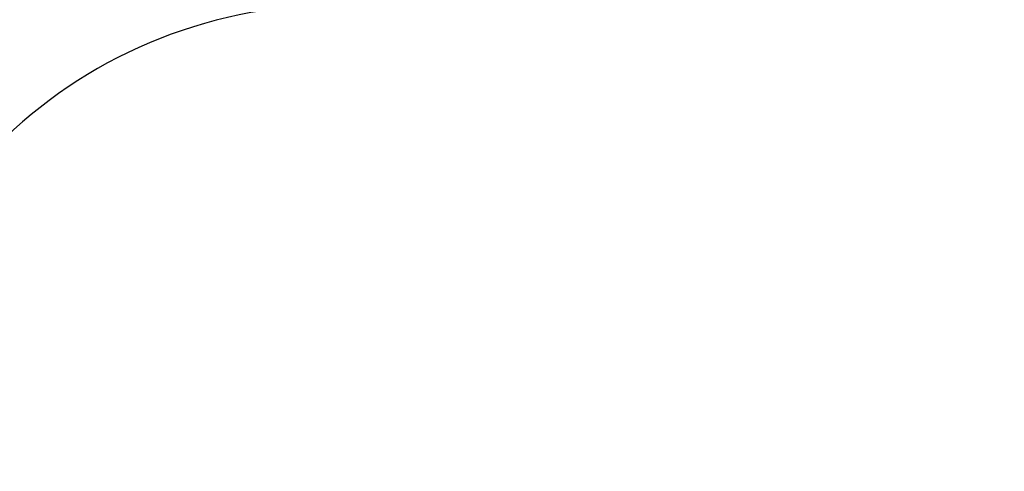
# Model space of a CAD drawing. Units: millimetres. Extents: x 17088 to 65166, y 11965 to 35038.
# Drawn here: x 34233 to 37318, y 25083 to 26497 of the extents above; entities that cross this region are included whole.
import ezdxf

# ---------------------------------------------------------------- set-up
doc = ezdxf.new("R2010")
doc.units = ezdxf.units.MM
doc.header["$PDSIZE"] = -1
doc.layers.get('0').update_dxf_attribs({"color": 1})
doc.layers.add('SAFETY_AREA', color=3, linetype='Continuous')
doc.layers.add('TIPTAP_DIM', color=9, linetype='Continuous')
doc.styles.get("Standard").update_dxf_attribs({"font": 'arial.ttf'})
doc.dimstyles.new('tip', dxfattribs={"dimscale": 100, "dimtxt": 1, "dimasz": 1, "dimexe": 1, "dimexo": 1, "dimgap": 1, "dimtad": 1, "dimdec": 0, "dimtxsty": 'Standard', "dimblk": 'OBLIQUE', "dimcen": 2.5, "dimdle": 1, "dimadec": 0, "dimazin": 0, "dimtfac": 1, "dimtdec": 0, "dimtmove": 0, "dimatfit": 3, "dimldrblk": 'OBLIQUE', "dimfxl": 0, "dimarcsym": 0})

# ---------------------------------------------------------------- blocks, each defined once
blk = doc.blocks.new('LM300_top')
at = {"layer": 'SAFETY_AREA'}
blk.add_arc((-5692.5, 3938.6), 1500, 90, 180, dxfattribs=at)
blk = doc.blocks.new('_Oblique')
at = {"color": 0, "linetype": 'ByBlock', "lineweight": -2}
blk.add_line((-0.5, -0.5), (0.5, 0.5), dxfattribs=at)
blk = doc.blocks.new('*D10')
at = {"layer": 'Defpoints', "color": 0}
for p in [(39476.9, 27997.1), (28841.2, 13091.8), (41751.3, 13091.8)]:
    blk.add_point(p, dxfattribs=at)
at = {"layer": 'TIPTAP_DIM', "color": 0, "linetype": 'ByBlock', "lineweight": -2}
for p, q in [((28841.2, 28097.1), (28841.2, 12991.8)), ((28941.2, 27997.1), (28741.2, 27997.1)), ((28941.2, 13091.8), (28741.2, 13091.8))]:
    blk.add_line(p, q, dxfattribs=at)
at = {"layer": 'TIPTAP_DIM', "color": 0, "lineweight": -2, "xscale": 100, "yscale": 100, "zscale": 100}
for p, rotation in [((28841.2, 27997.1), 90), ((28841.2, 13091.8), 270)]:
    blk.add_blockref('_Oblique', p, dxfattribs=dict(at, rotation=rotation))
at = {"layer": 'TIPTAP_DIM', "color": 0, "insert": (28690.2, 20544.4), "char_height": 100, "attachment_point": 5, "rotation": 90}
blk.add_mtext('14905', dxfattribs=at)

msp = doc.modelspace()

# ---------------------------------------------------------------- block references
at = {"layer": 'TIPTAP_DIM'}
msp.add_blockref('LM300_top', (40915.4, 21104), dxfattribs=at)

# ---------------------------------------------------------------- dimensions: what is measured, and where the dimension line sits
dim = msp.add_linear_dim(base=(28841.2, 13091.8), p1=(39476.9, 27997.1), p2=(41751.3, 13091.8), angle=90, dimstyle='tip', dxfattribs=at)
dim.commit()
dim.dimension.update_dxf_attribs({"geometry": '*D10', "text_midpoint": (28690.2, 20544.4)})

doc.saveas('drawing.dxf')
